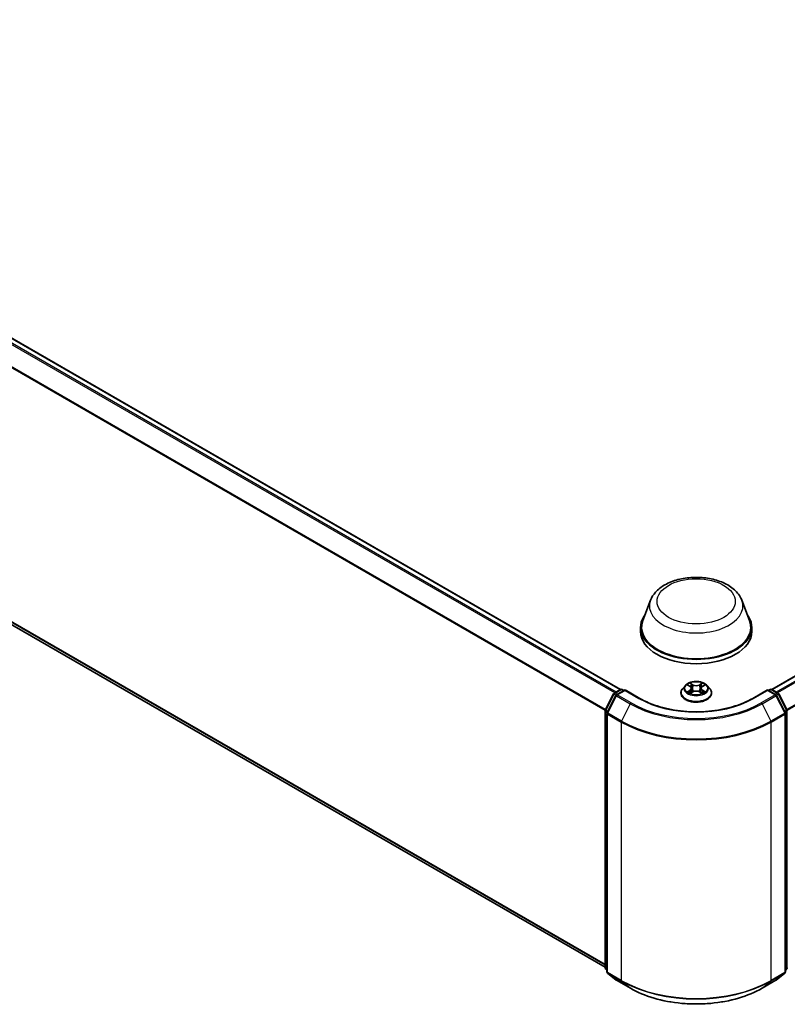
# Model space of a CAD drawing. Units: millimetres. Extents: x 10 to 7163, y 5 to 1551.
# Drawn here: x 92 to 113, y 129 to 156 of the extents above; entities that cross this region are included whole.
import ezdxf

# ---------------------------------------------------------------- set-up
doc = ezdxf.new("R2010")
doc.units = ezdxf.units.MM
doc.header["$LTSCALE"] = 0.666667
doc.layers.add('Visible (ISO)', color=7, linetype='Continuous', lineweight=35)
doc.layers.add('Visible Narrow (ISO)', color=7, linetype='Continuous', lineweight=25)

msp = doc.modelspace()

# ---------------------------------------------------------------- linework, layer by layer
at = {"layer": 'Visible (ISO)'}
for p, q in [((108.5216, 137.7401), (76.0588, 156.4825)), ((138.9312, 152.8536), (112.7538, 137.7401)), ((108.0896, 129.9688), (75.9034, 148.5515)), ((109.3607, 140.2355), (109.1465, 139.6659)), ((111.9147, 140.2355), (112.1289, 139.6659)), ((109.0821, 139.479), (109.0821, 139.3581)), ((112.1933, 139.479), (112.1933, 139.3581)), ((110.3339, 137.8532), (110.2604, 137.7712)), ((110.4059, 137.8622), (110.4689, 137.8245)), ((110.5078, 137.7727), (110.5199, 137.6596)), ((110.7676, 137.7727), (110.7555, 137.6596)), ((110.8065, 137.8245), (110.8695, 137.8622)), ((110.8695, 137.8623), (110.8696, 137.8623)), ((110.9415, 137.8532), (111.015, 137.7712)), ((108.0944, 137.1598), (108.3292, 137.6207)), ((108.392, 137.5723), (108.1468, 137.091)), ((108.3466, 137.6391), (108.5203, 137.7394)), ((108.6473, 137.728), (108.4094, 137.5906)), ((108.5648, 137.7394), (108.6159, 137.7099)), ((108.6473, 137.713), (108.6473, 137.728)), ((109.0571, 137.4914), (108.6473, 137.728)), ((110.2081, 137.6404), (110.2081, 137.6453)), ((110.4805, 137.6376), (110.5462, 137.6743)), ((110.7292, 137.6743), (110.7949, 137.6376)), ((111.0673, 137.6404), (111.0673, 137.6453)), ((112.6281, 137.728), (112.2183, 137.4914)), ((112.6281, 137.728), (112.6281, 137.713)), ((112.866, 137.5906), (112.6281, 137.728)), ((112.6595, 137.7099), (112.7106, 137.7394)), ((112.7551, 137.7394), (112.9288, 137.6391)), ((113.1286, 137.091), (112.8834, 137.5723)), ((112.9462, 137.6207), (113.181, 137.1598)), ((108.0896, 129.952), (108.0896, 137.1397)), ((108.142, 137.0708), (108.142, 129.8394)), ((113.1334, 129.8394), (113.1334, 137.0708)), ((108.142, 129.8884), (108.1061, 129.9174)), ((108.1585, 129.8048), (108.4036, 129.6066)), ((112.8718, 129.6066), (113.1169, 129.8048)), ((113.1693, 129.9174), (113.1334, 129.8884)), ((108.4094, 129.6027), (108.797, 129.3789)), ((112.4784, 129.3789), (112.866, 129.6027))]:
    msp.add_line(p, q, dxfattribs=at)
for centre, start, end in [((108.3688, 137.6006), 120, 153.00449), ((108.4316, 137.5521), 120, 153.00449), ((108.5426, 137.7009), 60, 120), ((112.7328, 137.7009), 60, 120), ((112.8438, 137.5521), 26.99551, 60), ((112.9066, 137.6006), 26.99551, 60), ((108.134, 137.1397), 153.00449, 180), ((108.1864, 137.0708), 153.00449, 180), ((113.089, 137.0708), 0, 26.99551), ((113.1414, 137.1397), 0, 26.99551), ((108.134, 129.952), 180, 231.05172), ((108.1864, 129.8394), 180, 231.05172), ((113.089, 129.8394), 308.94828, 0), ((113.1414, 129.952), 308.94828, 0), ((108.4316, 129.6412), 231.05172, 240), ((112.8438, 129.6412), 300, 308.94828)]:
    msp.add_arc(centre, 0.0444, start, end, dxfattribs=at)
for centre, major_axis, start_param, end_param in [((110.6377, 139.479), (1.5556, 0), 2.7323454, 6.6924326), ((110.6377, 139.479), (1.5259, 0), 2.9278365, 6.4969414), ((110.6377, 139.3581), (1.5556, 0), 3.1415927, 6.2831853)]:
    msp.add_ellipse(centre, major_axis=major_axis, ratio=0.5773503, start_param=start_param, end_param=end_param, dxfattribs=at)
for points, knots in [([(109.3607, 140.2355), (109.3921, 140.3193), (109.441, 140.3956), (109.5738, 140.5433), (109.6627, 140.6113), (109.8725, 140.73), (109.9961, 140.7784), (110.2591, 140.8476), (110.3985, 140.8683), (110.6792, 140.8814), (110.8204, 140.8739), (111.0933, 140.8315), (111.225, 140.7964), (111.4679, 140.6987), (111.579, 140.6359), (111.7637, 140.4845), (111.8391, 140.3962), (111.8987, 140.2752), (111.9072, 140.2556), (111.9147, 140.2355)], [5.7115433, 5.7115433, 5.7115433, 5.7115433, 5.976535, 5.976535, 6.2933772, 6.2933772, 6.6411458, 6.6411458, 6.9881607, 6.9881607, 7.3318899, 7.3318899, 7.6768932, 7.6768932, 8.025917, 8.025917, 8.3621869, 8.3621869, 8.4256237, 8.4256237, 8.4256237, 8.4256237]), ([(110.2604, 137.7712), (110.2538, 137.7639), (110.2477, 137.7562), (110.2367, 137.7405), (110.2319, 137.7324), (110.2234, 137.7158), (110.2198, 137.7072), (110.214, 137.6899), (110.2118, 137.6811), (110.2088, 137.6633), (110.2081, 137.6543), (110.2081, 137.6453)], [3.4494242, 3.4494242, 3.4494242, 3.4494242, 3.54493753, 3.54493753, 3.64045085, 3.64045085, 3.73596417, 3.73596417, 3.83147749, 3.83147749, 3.92699082, 3.92699082, 3.92699082, 3.92699082]), ([(110.9415, 137.8532), (110.9233, 137.8735), (110.9003, 137.8913), (110.8458, 137.9219), (110.814, 137.9345), (110.7459, 137.9529), (110.7096, 137.9588), (110.6359, 137.9632), (110.5986, 137.9619), (110.5264, 137.9523), (110.4915, 137.944), (110.4274, 137.9209), (110.3982, 137.906), (110.3586, 137.8776), (110.3453, 137.8659), (110.3339, 137.8532)], [1.2629648, 1.2629648, 1.2629648, 1.2629648, 1.5839777, 1.5839777, 1.9184063, 1.9184063, 2.2514838, 2.2514838, 2.5827972, 2.5827972, 2.9145331, 2.9145331, 3.2485111, 3.2485111, 3.4494242, 3.4494242, 3.4494242, 3.4494242]), ([(110.4204, 137.8536), (110.4115, 137.8636), (110.3981, 137.8693), (110.3852, 137.8721), (110.385, 137.8721), (110.3849, 137.8722)], [0.001902216, 0.001902216, 0.001902216, 0.001902216, 0.032055974, 0.032055974, 0.032394303, 0.032394303, 0.032394303, 0.032394303]), ([(110.3849, 137.8722), (110.385, 137.8721), (110.3852, 137.8721), (110.3865, 137.8716), (110.3877, 137.8711), (110.3889, 137.8706)], [-0.0323943032, -0.0323943032, -0.0323943032, -0.0323943032, -0.0320559737, -0.0320559737, -0.0289727583, -0.0289727583, -0.0289727583, -0.0289727583]), ([(110.4671, 137.919), (110.4671, 137.9191), (110.467, 137.9191), (110.4669, 137.9193), (110.4668, 137.9193), (110.4667, 137.9194)], [-0.00023059908, -0.00023059908, -0.00023059908, -0.00023059908, 0, 0, 0.00033832945, 0.00033832945, 0.00033832945, 0.00033832945]), ([(110.4667, 137.9194), (110.4668, 137.9193), (110.4668, 137.9192), (110.4669, 137.9191), (110.4669, 137.919), (110.467, 137.919)], [-0.00033832945, -0.00033832945, -0.00033832945, -0.00033832945, 0, 0, 0.00024151791, 0.00024151791, 0.00024151791, 0.00024151791]), ([(110.5078, 137.7727), (110.5073, 137.7767), (110.5064, 137.7807), (110.5036, 137.7885), (110.5018, 137.7923), (110.4972, 137.7996), (110.4946, 137.8031), (110.4884, 137.8099), (110.485, 137.813), (110.4774, 137.8191), (110.4733, 137.8219), (110.4689, 137.8245)], [0.84730152, 0.84730152, 0.84730152, 0.84730152, 0.98850982, 0.98850982, 1.12971813, 1.12971813, 1.27092643, 1.27092643, 1.41213473, 1.41213473, 1.55334303, 1.55334303, 1.55334303, 1.55334303]), ([(110.8065, 137.8245), (110.8021, 137.8219), (110.7979, 137.8191), (110.7904, 137.813), (110.787, 137.8099), (110.7808, 137.8031), (110.7781, 137.7996), (110.7736, 137.7923), (110.7718, 137.7885), (110.769, 137.7807), (110.7681, 137.7767), (110.7676, 137.7727)], [3.15904595, 3.15904595, 3.15904595, 3.15904595, 3.30025425, 3.30025425, 3.44146255, 3.44146255, 3.58267086, 3.58267086, 3.72387916, 3.72387916, 3.86508746, 3.86508746, 3.86508746, 3.86508746]), ([(110.7905, 137.888), (110.7988, 137.8995), (110.8035, 137.9113), (110.8086, 137.9192), (110.8086, 137.9193), (110.8087, 137.9194)], [0, 0, 0, 0, 0.032055974, 0.032055974, 0.032394303, 0.032394303, 0.032394303, 0.032394303]), ([(110.8087, 137.9194), (110.8086, 137.9193), (110.8085, 137.9193), (110.8077, 137.9185), (110.8069, 137.9178), (110.8061, 137.9171)], [-0.0323943032, -0.0323943032, -0.0323943032, -0.0323943032, -0.0320559737, -0.0320559737, -0.0289727583, -0.0289727583, -0.0289727583, -0.0289727583]), ([(110.8898, 137.8719), (110.8899, 137.872), (110.89, 137.872), (110.8902, 137.8721), (110.8904, 137.8721), (110.8905, 137.8722)], [-0.00023059908, -0.00023059908, -0.00023059908, -0.00023059908, 0, 0, 0.00033832945, 0.00033832945, 0.00033832945, 0.00033832945]), ([(110.8905, 137.8722), (110.8904, 137.8721), (110.8902, 137.8721), (110.89, 137.8721), (110.8899, 137.872), (110.8898, 137.872)], [-0.00033832945, -0.00033832945, -0.00033832945, -0.00033832945, 0, 0, 0.00024151791, 0.00024151791, 0.00024151791, 0.00024151791]), ([(111.0673, 137.6453), (111.0673, 137.6543), (111.0666, 137.6633), (111.0636, 137.6811), (111.0614, 137.6899), (111.0556, 137.7072), (111.052, 137.7158), (111.0435, 137.7324), (111.0387, 137.7405), (111.0277, 137.7562), (111.0216, 137.7639), (111.015, 137.7712)], [0.78539816, 0.78539816, 0.78539816, 0.78539816, 0.88091149, 0.88091149, 0.97642481, 0.97642481, 1.07193813, 1.07193813, 1.16745145, 1.16745145, 1.26296478, 1.26296478, 1.26296478, 1.26296478]), ([(112.2183, 137.4914), (112.0539, 137.3965), (111.8627, 137.3162), (111.4457, 137.1935), (111.22, 137.1512), (110.7565, 137.1088), (110.5189, 137.1088), (110.0554, 137.1512), (109.8297, 137.1935), (109.4127, 137.3162), (109.2215, 137.3965), (109.0571, 137.4914)], [1.5707963, 1.5707963, 1.5707963, 1.5707963, 1.8849556, 1.8849556, 2.1991149, 2.1991149, 2.5132741, 2.5132741, 2.8274334, 2.8274334, 3.1415927, 3.1415927, 3.1415927, 3.1415927]), ([(110.2081, 137.6404), (110.2081, 137.6139), (110.215, 137.5875), (110.2421, 137.5369), (110.2627, 137.5128), (110.3159, 137.4691), (110.3489, 137.4497), (110.4235, 137.418), (110.4652, 137.4057), (110.5528, 137.3896), (110.5988, 137.3857), (110.6904, 137.3866), (110.736, 137.3913), (110.8226, 137.409), (110.8635, 137.422), (110.9365, 137.4551), (110.9686, 137.4752), (111.0204, 137.5209), (111.0402, 137.5465), (111.0623, 137.5952), (111.0673, 137.6178), (111.0673, 137.6404)], [3.9269908, 3.9269908, 3.9269908, 3.9269908, 4.2267014, 4.2267014, 4.5391124, 4.5391124, 4.8636054, 4.8636054, 5.1893334, 5.1893334, 5.5140838, 5.5140838, 5.8384387, 5.8384387, 6.1632728, 6.1632728, 6.4890702, 6.4890702, 6.8129852, 6.8129852, 7.0685835, 7.0685835, 7.0685835, 7.0685835]), ([(110.3856, 137.675), (110.3855, 137.6749), (110.3854, 137.6749), (110.3852, 137.6748), (110.385, 137.6748), (110.3849, 137.6747)], [-0.00023059908, -0.00023059908, -0.00023059908, -0.00023059908, 0, 0, 0.00033832945, 0.00033832945, 0.00033832945, 0.00033832945]), ([(110.3849, 137.6747), (110.385, 137.6748), (110.3852, 137.6748), (110.3854, 137.6748), (110.3855, 137.6749), (110.3856, 137.6749)], [-0.00033832945, -0.00033832945, -0.00033832945, -0.00033832945, 0, 0, 0.00024151791, 0.00024151791, 0.00024151791, 0.00024151791]), ([(110.4345, 137.6693), (110.4372, 137.6671), (110.4401, 137.6649), (110.4463, 137.6604), (110.4496, 137.6582), (110.4567, 137.6538), (110.4604, 137.6516), (110.4683, 137.6474), (110.4724, 137.6453), (110.4792, 137.6421), (110.4818, 137.6409), (110.4844, 137.6398)], [4.53491661, 4.53491661, 4.53491661, 4.53491661, 4.60506204, 4.60506204, 4.67520747, 4.67520747, 4.7453529, 4.7453529, 4.81549833, 4.81549833, 4.85637589, 4.85637589, 4.85637589, 4.85637589]), ([(110.4831, 137.6391), (110.4759, 137.6395), (110.4715, 137.6349), (110.4668, 137.6277), (110.4668, 137.6276), (110.4667, 137.6275)], [0.002431037, 0.002431037, 0.002431037, 0.002431037, 0.032055974, 0.032055974, 0.032394303, 0.032394303, 0.032394303, 0.032394303]), ([(110.4667, 137.6275), (110.4668, 137.6276), (110.4669, 137.6277), (110.4677, 137.6284), (110.4685, 137.6291), (110.4693, 137.6297)], [-0.0323943032, -0.0323943032, -0.0323943032, -0.0323943032, -0.0320559737, -0.0320559737, -0.0289727583, -0.0289727583, -0.0289727583, -0.0289727583]), ([(110.7292, 137.6743), (110.7193, 137.6798), (110.7081, 137.6843), (110.6839, 137.6913), (110.671, 137.6936), (110.6445, 137.696), (110.6309, 137.696), (110.6044, 137.6936), (110.5915, 137.6913), (110.5673, 137.6843), (110.5561, 137.6798), (110.5462, 137.6743)], [1.5882496, 1.5882496, 1.5882496, 1.5882496, 1.8954276, 1.8954276, 2.2026055, 2.2026055, 2.5097835, 2.5097835, 2.8169614, 2.8169614, 3.1241394, 3.1241394, 3.1241394, 3.1241394]), ([(110.791, 137.6398), (110.7936, 137.6409), (110.7962, 137.6421), (110.803, 137.6453), (110.8071, 137.6474), (110.815, 137.6516), (110.8187, 137.6538), (110.8258, 137.6582), (110.8291, 137.6604), (110.8353, 137.6649), (110.8382, 137.6671), (110.8409, 137.6693)], [6.13919839, 6.13919839, 6.13919839, 6.13919839, 6.18007596, 6.18007596, 6.25022139, 6.25022139, 6.32036682, 6.32036682, 6.39051225, 6.39051225, 6.46065768, 6.46065768, 6.46065768, 6.46065768]), ([(110.8083, 137.6279), (110.8083, 137.6278), (110.8084, 137.6278), (110.8085, 137.6277), (110.8086, 137.6276), (110.8087, 137.6275)], [-0.00023059908, -0.00023059908, -0.00023059908, -0.00023059908, 0, 0, 0.00033832945, 0.00033832945, 0.00033832945, 0.00033832945]), ([(110.8087, 137.6275), (110.8086, 137.6276), (110.8086, 137.6277), (110.8085, 137.6278), (110.8085, 137.6279), (110.8084, 137.6279)], [-0.00033832945, -0.00033832945, -0.00033832945, -0.00033832945, 0, 0, 0.00024151791, 0.00024151791, 0.00024151791, 0.00024151791]), ([(110.8534, 137.6752), (110.8622, 137.6769), (110.8765, 137.6777), (110.8902, 137.6748), (110.8904, 137.6748), (110.8905, 137.6747)], [0, 0, 0, 0, 0.032055974, 0.032055974, 0.032394303, 0.032394303, 0.032394303, 0.032394303]), ([(110.8905, 137.6747), (110.8904, 137.6748), (110.8902, 137.6748), (110.8889, 137.6753), (110.8877, 137.6758), (110.8865, 137.6762)], [-0.0323943032, -0.0323943032, -0.0323943032, -0.0323943032, -0.0320559737, -0.0320559737, -0.0289727583, -0.0289727583, -0.0289727583, -0.0289727583]), ([(108.797, 129.3789), (108.9909, 129.2669), (109.2146, 129.1732), (109.7005, 129.0302), (109.9626, 128.9811), (110.5001, 128.932), (110.7753, 128.932), (111.3128, 128.9811), (111.5749, 129.0302), (112.0608, 129.1732), (112.2845, 129.2669), (112.4784, 129.3789)], [3.1415927, 3.1415927, 3.1415927, 3.1415927, 3.4557519, 3.4557519, 3.7699112, 3.7699112, 4.0840704, 4.0840704, 4.3982297, 4.3982297, 4.712389, 4.712389, 4.712389, 4.712389])]:
    msp.add_open_spline(points, degree=3, knots=knots, dxfattribs=at)
for points in [[(110.3889, 137.8706), (110.3946, 137.8683), (110.4004, 137.8655), (110.4059, 137.8623)], [(110.8061, 137.9171), (110.7988, 137.9102), (110.7913, 137.9018), (110.783, 137.8936)], [(110.4693, 137.6297), (110.473, 137.6328), (110.4767, 137.6355), (110.4805, 137.6376)], [(110.8865, 137.6762), (110.8753, 137.68), (110.8639, 137.6824), (110.8554, 137.6841)]]:
    msp.add_open_spline(points, degree=3, dxfattribs=at)
at = {"layer": 'Visible Narrow (ISO)'}
for p, q in [((108.3622, 137.648), (75.9015, 156.3892)), ((108.3976, 137.6685), (75.9256, 156.4162)), ((108.5086, 137.7326), (76.0366, 156.4803)), ((108.0908, 137.1502), (75.649, 155.8805)), ((108.1023, 137.1752), (75.6563, 155.9079)), ((138.9534, 152.8514), (112.7668, 137.7326)), ((139.0644, 152.7873), (112.8778, 137.6685)), ((139.0885, 152.7604), (112.9132, 137.648)), ((139.3337, 152.2791), (113.1731, 137.1752)), ((139.341, 152.2516), (113.1846, 137.1502)), ((108.0896, 130.0404), (75.649, 148.77)), ((108.0896, 130.0256), (75.6563, 148.751)), ((108.0896, 129.969), (75.9015, 148.5528)), ((110.3849, 137.8722), (110.4651, 137.8242)), ((110.5498, 137.8731), (110.4667, 137.9194)), ((110.4924, 137.8936), (110.5447, 137.8645)), ((110.5372, 137.7596), (110.5107, 137.8553)), ((110.5447, 137.8645), (110.5372, 137.7596)), ((110.8087, 137.9194), (110.7256, 137.8731)), ((110.7307, 137.8645), (110.783, 137.8936)), ((110.7307, 137.8645), (110.7382, 137.7596)), ((110.7647, 137.8553), (110.7382, 137.7596)), ((110.8103, 137.8242), (110.8905, 137.8722)), ((108.1099, 137.1489), (108.3447, 137.6099)), ((108.1623, 137.0801), (108.4074, 137.5614)), ((108.3447, 137.6099), (108.3968, 137.5798)), ((108.3688, 137.6369), (108.5426, 137.7372)), ((108.4291, 137.602), (108.3688, 137.6369)), ((108.4074, 137.5614), (108.795, 137.3376)), ((108.4316, 137.5884), (108.6473, 137.713)), ((108.8192, 137.3646), (108.4316, 137.5884)), ((108.5426, 137.7372), (108.6029, 137.7023)), ((108.6473, 137.713), (109.0349, 137.4892)), ((110.4651, 137.7227), (110.3849, 137.6747)), ((110.42, 137.6841), (110.4704, 137.7142)), ((110.4468, 137.6601), (110.4415, 137.6687)), ((110.4667, 137.6275), (110.5498, 137.6738)), ((110.4704, 137.7142), (110.4757, 137.6438)), ((110.4761, 137.6377), (110.4761, 137.6376)), ((110.4763, 137.635), (110.4763, 137.635)), ((110.7256, 137.6738), (110.8087, 137.6275)), ((110.7991, 137.635), (110.7991, 137.635)), ((110.7993, 137.6377), (110.7993, 137.6376)), ((110.805, 137.7142), (110.7997, 137.6438)), ((110.805, 137.7142), (110.8554, 137.6841)), ((110.8905, 137.6747), (110.8103, 137.7227)), ((110.8339, 137.6687), (110.8286, 137.6601)), ((112.2405, 137.4892), (112.6281, 137.713)), ((112.8438, 137.5884), (112.4562, 137.3646)), ((112.4804, 137.3376), (112.868, 137.5614)), ((112.6281, 137.713), (112.8438, 137.5884)), ((112.6725, 137.7023), (112.7328, 137.7372)), ((112.7328, 137.7372), (112.9066, 137.6369)), ((112.9066, 137.6369), (112.8463, 137.602)), ((112.868, 137.5614), (113.1131, 137.0801)), ((112.8786, 137.5798), (112.9307, 137.6099)), ((112.9307, 137.6099), (113.1655, 137.1489)), ((108.795, 137.3376), (108.5499, 136.8563)), ((112.4804, 137.3376), (112.7255, 136.8563)), ((108.1026, 129.9338), (108.1026, 137.1215)), ((108.1026, 137.1215), (108.1488, 137.0949)), ((108.1612, 137.1193), (108.1099, 137.1489)), ((108.155, 129.8212), (108.155, 137.0527)), ((108.155, 137.0527), (108.5426, 136.8289)), ((108.5499, 136.8563), (108.1623, 137.0801)), ((113.1131, 137.0801), (112.7255, 136.8563)), ((112.7328, 136.8289), (113.1204, 137.0527)), ((113.1655, 137.1489), (113.1142, 137.1193)), ((113.1204, 137.0527), (113.1204, 129.8212)), ((113.1266, 137.0949), (113.1728, 137.1215)), ((113.1728, 137.1215), (113.1728, 129.9338)), ((108.5426, 136.8289), (108.5426, 129.5974)), ((112.7328, 129.5974), (112.7328, 136.8289)), ((108.142, 129.9111), (108.1026, 129.9338)), ((108.142, 129.8889), (108.1099, 129.9148)), ((108.1099, 129.9148), (108.142, 129.8963)), ((108.5426, 129.5974), (108.155, 129.8212)), ((108.4074, 129.604), (108.1623, 129.8022)), ((108.1623, 129.8022), (108.5499, 129.5784)), ((112.7255, 129.5784), (113.1131, 129.8022)), ((113.1204, 129.8212), (112.7328, 129.5974)), ((113.1131, 129.8022), (112.868, 129.604)), ((113.1728, 129.9338), (113.1334, 129.9111)), ((113.1655, 129.9148), (113.1334, 129.8889)), ((113.1334, 129.8963), (113.1655, 129.9148)), ((108.795, 129.3802), (108.4074, 129.604)), ((108.795, 129.3802), (108.5499, 129.5784)), ((112.868, 129.604), (112.4804, 129.3802)), ((112.4804, 129.3802), (112.7255, 129.5784))]:
    msp.add_line(p, q, dxfattribs=at)
for centre, major_axis in [((110.6377, 140.2048), (1.0939, 0)), ((110.6377, 137.7735), (0.3173, 0))]:
    msp.add_ellipse(centre, major_axis=major_axis, ratio=0.5773503, dxfattribs=at)
for centre, major_axis, ratio, start_param, end_param in [((110.6377, 140.0755), (1.3068, 0), 0.5773503, 2.9278365, 6.4969414), ((110.6377, 137.6585), (-0.4248, 0), 0.5773503, 5.8056187, 9.9023446), ((110.6377, 137.7624), (-0.3421, 0), 0.5773503, 5.8056187, 9.9023446), ((110.6377, 137.7735), (-0.3052, 0), 0.5773503, 5.3071026, 5.6884717), ((110.6377, 137.7399), (0.2388, 0), 0.5773503, 2.1762943, 2.4206222), ((110.4651, 137.8182), (0.0038, 0.00636), 0.5873385, 0, 0.7942785), ((110.3741, 137.7735), (0.1265, 0), 0.5773503, 5.5152404, 7.0511302), ((110.3741, 137.7679), (0.1339, 0), 0.5773503, 5.5152404, 6.3450887), ((110.4873, 137.8911), (-0.00605, -0.00427), 0.1849737, 1.043317, 2.4384992), ((110.4678, 137.8603), (0.0314, -0.0627), 0.5476269, 1.2270205, 1.8422764), ((110.5055, 137.8528), (-0.00714, -0.00198), 0.2229178, 3.8515805, 5.2070037), ((110.5498, 137.867), (-0.00361, -0.00647), 0.5671862, 3.9184152, 5.401945), ((110.6377, 137.9201), (0.1339, 0), 0.5773503, 3.9444441, 5.4803339), ((110.6377, 137.9256), (-0.1265, 0), 0.5773503, 0.8028515, 2.3387412), ((110.7256, 137.867), (0.00361, -0.00647), 0.5671862, 0.8812403, 2.3647701), ((110.9013, 137.7735), (-0.1265, 0), 0.5773503, 5.5152404, 7.0511302), ((110.8076, 137.8603), (-0.0314, -0.0627), 0.5476269, 4.4409089, 5.0561648), ((110.7699, 137.8528), (-0.00714, 0.00198), 0.2229178, 4.2177743, 5.5731974), ((110.9013, 137.7679), (-0.1339, 0), 0.5773503, 6.221282, 7.0511302), ((110.6377, 137.7399), (0.2388, 0), 0.5773503, 0.7209705, 0.9652983), ((110.7881, 137.8911), (-0.00605, 0.00427), 0.1849737, 0.7030935, 2.0982756), ((110.8103, 137.8182), (-0.0038, 0.00636), 0.5873385, 5.4889069, 6.2831853), ((110.6377, 137.7735), (-0.3052, 0), 0.5773503, 3.7363063, 4.1176753), ((108.3688, 137.6006), (-0.0396, 0.0202), 0.0739221, 0, 0.9533753), ((108.3688, 137.6006), (0.0222, 0.0385), 0.5773503, 0.7853982, 1.6614562), ((108.3688, 137.6006), (-0.0222, 0.0385), 0.5773503, 5.4977871, 6.2831853), ((108.4316, 137.5521), (-0.0396, 0.0202), 0.0739221, 0, 0.9533753), ((108.4316, 137.5521), (0.0222, 0.0385), 0.5773503, 0.7853982, 1.6614562), ((108.4316, 137.5521), (-0.0222, 0.0385), 0.5773503, 5.4977871, 6.2831853), ((108.5426, 137.7009), (-0.0222, 0.0385), 0.5773503, 5.4977871, 6.2831853), ((108.5426, 137.7009), (0.0222, 0.0385), 0.5773503, 0, 0.7853982), ((109.0349, 137.4529), (0.0222, 0.0385), 0.5773503, 0, 0.7853982), ((110.6377, 137.6453), (-0.4296, 0), 0.5773503, 0, 3.1415927), ((110.6377, 137.6404), (0.4296, 0), 0.5773503, 3.1415927, 6.2831853), ((110.6377, 137.7735), (0.3052, 0), 0.5773503, 3.7363063, 4.1176753), ((110.4253, 137.6816), (-0.00142, -0.00727), 0.7797536, 4.5269049, 5.922087), ((110.4027, 137.6265), (-0.0234, -0.0558), 0.7122196, 2.6720097, 3.2872655), ((110.4468, 137.6662), (-0.0063, -0.0039), 0.7297361, 5.1634453, 5.7754826), ((110.4651, 137.7167), (0.0038, -0.00636), 0.5873385, 0.8637843, 2.3473142), ((110.5321, 137.7571), (-0.00714, -0.00198), 0.2228845, 3.8515738, 5.2026198), ((110.5498, 137.6678), (-0.00361, 0.00647), 0.5671862, 5.5063628, 6.2831853), ((110.6377, 137.6213), (0.1265, 0), 0.5773503, 0.8028515, 2.3387412), ((110.7256, 137.6678), (0.00361, 0.00647), 0.5671862, 0, 0.7768225), ((110.7433, 137.7571), (-0.00714, 0.00198), 0.2228845, 4.2221582, 5.5732041), ((110.8103, 137.7167), (-0.0038, -0.00636), 0.5873385, 3.9358711, 5.419401), ((110.6377, 137.7735), (0.3052, 0), 0.5773503, 5.3071026, 5.6884717), ((110.8727, 137.6265), (0.0234, -0.0558), 0.7122196, 2.9959198, 3.6111756), ((110.8286, 137.6662), (-0.0063, 0.0039), 0.7297361, 3.6492954, 4.2613326), ((110.8501, 137.6816), (0.00142, -0.00727), 0.7797536, 0.3610983, 1.7562804), ((112.2405, 137.4529), (-0.0222, 0.0385), 0.5773503, 5.4977871, 6.2831853), ((112.7328, 137.7009), (-0.0222, 0.0385), 0.5773503, 5.4977871, 6.2831853), ((112.7328, 137.7009), (0.0222, 0.0385), 0.5773503, 0, 0.7853982), ((112.8438, 137.5521), (0.0222, 0.0385), 0.5773503, 0, 0.7853982), ((112.8438, 137.5521), (0.0222, -0.0385), 0.5773503, 1.4801364, 2.3561945), ((112.8438, 137.5521), (0.0396, 0.0202), 0.0739221, 5.32981, 6.2831853), ((112.9066, 137.6006), (0.0222, 0.0385), 0.5773503, 0, 0.7853982), ((112.9066, 137.6006), (0.0222, -0.0385), 0.5773503, 1.4801364, 2.3561945), ((112.9066, 137.6006), (0.0396, 0.0202), 0.0739221, 5.32981, 6.2831853), ((108.8192, 137.3283), (-0.0222, -0.0385), 0.5773503, 3.9269908, 4.8030489), ((110.6377, 138.4015), (2.6059, 0), 0.5773503, 3.9269908, 5.4977871), ((110.6377, 138.4146), (-2.5718, 0), 0.5773503, 0.7853982, 2.3561945), ((110.6377, 138.4146), (2.2667, 0), 0.5773503, 3.9269908, 5.4977871), ((112.4562, 137.3283), (0.0222, -0.0385), 0.5773503, 1.4801364, 2.3561945), ((108.134, 137.1397), (-0.0444, 0), 0.5773503, 0, 0.7853982), ((108.134, 137.1397), (-0.0396, 0.0202), 0.0739221, 0, 0.9533753), ((108.134, 137.1397), (0.0222, 0.0385), 0.5773503, 1.6614562, 2.3561945), ((108.1864, 137.0708), (-0.0444, 0), 0.5773503, 0, 0.7853982), ((108.1864, 137.0708), (-0.0396, 0.0202), 0.0739221, 0, 0.9533753), ((108.1864, 137.0708), (0.0222, 0.0385), 0.5773503, 1.6614562, 2.3561945), ((113.089, 137.0708), (0.0396, 0.0202), 0.0739221, 5.32981, 6.2831853), ((113.089, 137.0708), (0.0222, -0.0385), 0.5773503, 0.7853982, 1.4801364), ((113.089, 137.0708), (0.0444, 0), 0.5773503, 5.4977871, 6.2831853), ((113.1414, 137.1397), (0.0396, 0.0202), 0.0739221, 5.32981, 6.2831853), ((113.1414, 137.1397), (0.0222, -0.0385), 0.5773503, 0.7853982, 1.4801364), ((113.1414, 137.1397), (0.0444, 0), 0.5773503, 5.4977871, 6.2831853), ((108.574, 136.8471), (0.0222, 0.0385), 0.5773503, 1.6614562, 2.3561945), ((110.6377, 138.0385), (2.963, 0), 0.5773503, 3.9269908, 5.4977871), ((110.6377, 138.0618), (-2.9527, 0), 0.5773503, 0.7853982, 2.3561945), ((112.7014, 136.8471), (-0.0222, 0.0385), 0.5773503, 3.9269908, 4.6217291), ((108.134, 129.952), (-0.0444, 0), 0.5773503, 0, 0.7853982), ((108.134, 129.952), (-0.0222, -0.0385), 0.5773503, 5.4977871, 6.1925254), ((108.134, 129.952), (-0.0279, -0.0346), 0.8131434, 0, 0.127344), ((108.1864, 129.8394), (-0.0444, 0), 0.5773503, 0, 0.7853982), ((108.1864, 129.8394), (-0.0222, -0.0385), 0.5773503, 5.4977871, 6.1925254), ((108.1864, 129.8394), (-0.0279, -0.0346), 0.8131434, 0, 0.127344), ((113.089, 129.8394), (0.0222, -0.0385), 0.5773503, 0.0906599, 0.7853982), ((113.089, 129.8394), (0.0279, -0.0346), 0.8131434, 6.1558413, 6.2831853), ((113.089, 129.8394), (0.0444, 0), 0.5773503, 5.4977871, 6.2831853), ((113.1414, 129.952), (0.0222, -0.0385), 0.5773503, 0.0906599, 0.7853982), ((113.1414, 129.952), (0.0279, -0.0346), 0.8131434, 6.1558413, 6.2831853), ((113.1414, 129.952), (0.0444, 0), 0.5773503, 5.4977871, 6.2831853), ((108.4316, 129.6412), (-0.0279, -0.0346), 0.8131434, 0, 0.127344), ((108.4316, 129.6412), (-0.0222, -0.0385), 0.5773503, 6.1925254, 6.2831853), ((108.574, 129.6156), (-0.0222, -0.0385), 0.5773503, 5.4977871, 6.1925254), ((110.6377, 130.8071), (-2.963, 0), 0.5773503, 0.7853982, 2.3561945), ((110.6377, 130.7838), (2.9527, 0), 0.5773503, 3.9269908, 5.4977871), ((112.7014, 129.6156), (0.0222, -0.0385), 0.5773503, 0.0906599, 0.7853982), ((112.8438, 129.6412), (0.0222, -0.0385), 0.5773503, 0, 0.0906599), ((112.8438, 129.6412), (0.0279, -0.0346), 0.8131434, 6.1558413, 6.2831853), ((108.8192, 129.4174), (-0.0222, -0.0385), 0.5773503, 6.1925254, 6.2831853), ((110.6377, 130.4441), (-2.6059, 0), 0.5773503, 0.7853982, 2.3561945), ((112.4562, 129.4174), (0.0222, -0.0385), 0.5773503, 0, 0.0906599)]:
    msp.add_ellipse(centre, major_axis=major_axis, ratio=ratio, start_param=start_param, end_param=end_param, dxfattribs=at)
for points in [[(110.467, 137.919), (110.472, 137.9111), (110.4767, 137.8994), (110.4849, 137.888)], [(110.4924, 137.8936), (110.4833, 137.9026), (110.4752, 137.9119), (110.4671, 137.919)], [(110.4849, 137.888), (110.4925, 137.8776), (110.4984, 137.8655), (110.5018, 137.8532)], [(110.5018, 137.8532), (110.5106, 137.8213), (110.5195, 137.7894), (110.5283, 137.7575)], [(110.7471, 137.7575), (110.7559, 137.7894), (110.7648, 137.8213), (110.7736, 137.8532)], [(110.7736, 137.8532), (110.777, 137.8655), (110.7829, 137.8776), (110.7905, 137.888)], [(110.8898, 137.872), (110.8771, 137.8692), (110.8638, 137.8635), (110.855, 137.8536)], [(110.8696, 137.8623), (110.876, 137.8661), (110.883, 137.8693), (110.8898, 137.8719)], [(110.42, 137.6841), (110.4106, 137.6823), (110.3978, 137.6796), (110.3856, 137.675)], [(110.3856, 137.6749), (110.3991, 137.6777), (110.4133, 137.6769), (110.422, 137.6752)], [(110.422, 137.6752), (110.4266, 137.6744), (110.4308, 137.6724), (110.4345, 137.6693)], [(110.5283, 137.7575), (110.5358, 137.7306), (110.5445, 137.7042), (110.5549, 137.6787)], [(110.5619, 137.6818), (110.5523, 137.707), (110.5442, 137.7331), (110.5372, 137.7596)], [(110.7382, 137.7596), (110.7312, 137.7331), (110.7231, 137.707), (110.7135, 137.6818)], [(110.7205, 137.6787), (110.7309, 137.7042), (110.7396, 137.7306), (110.7471, 137.7575)], [(110.8084, 137.6279), (110.8038, 137.635), (110.7994, 137.6395), (110.7923, 137.6391)], [(110.7949, 137.6376), (110.7995, 137.6351), (110.8039, 137.6317), (110.8083, 137.6279)], [(110.8409, 137.6693), (110.8446, 137.6724), (110.8488, 137.6744), (110.8534, 137.6752)]]:
    msp.add_open_spline(points, degree=3, dxfattribs=at)

doc.saveas('drawing.dxf')
